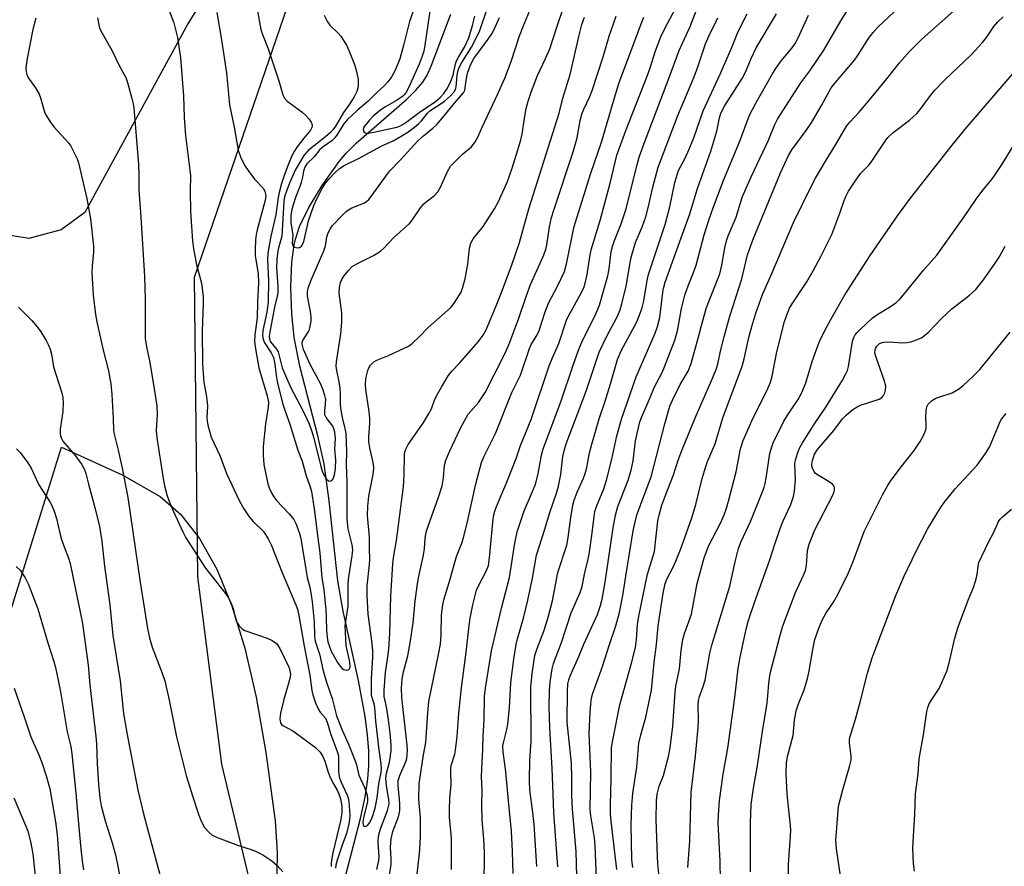
# Model space of a CAD drawing. Units: inches. Extents: x 1213772 to 1219772, y 577455 to 581455.
# Drawn here: x 1214294 to 1214560, y 579882 to 580111 of the extents above; entities that cross this region are included whole.
import ezdxf

# ---------------------------------------------------------------- set-up
doc = ezdxf.new("R2010")
doc.units = ezdxf.units.IN
doc.header["$MEASUREMENT"] = 0
for name, color, linetype in [('HYDRO-Single Line Stream', 4, 'Continuous'), ('NTRL-Farm Land', 3, 'Continuous'), ('NTRL-Trees', 3, 'Continuous'), ('Undefined', 1, 'Continuous')]:
    doc.layers.add(name, color=color, linetype=linetype)

msp = doc.modelspace()

# ---------------------------------------------------------------- linework, layer by layer
at = {"layer": 'HYDRO-Single Line Stream'}
msp.add_lwpolyline([(1214382.23, 579879.27), (1214386.38, 579895.21), (1214387.58, 579901), (1214388.34, 579905.97), (1214388.59, 579909.45), (1214388.55, 579913.44), (1214388.21, 579917.87), (1214387.58, 579922.76), (1214385.78, 579932.55), (1214381.65, 579951.27), (1214380.24, 579959.47), (1214377.91, 579981.17), (1214376.51, 579991.12), (1214374.83, 579998.74), (1214369.95, 580017.57), (1214368.39, 580025.28), (1214367.74, 580031.69), (1214367.53, 580038.92), (1214367.8, 580045.67), (1214368.5, 580051.01), (1214369.86, 580055.38), (1214372.33, 580060.47), (1214375.97, 580066.44), (1214380.56, 580072.91), (1214382.55, 580075.25), (1214385.17, 580077.9), (1214398.84, 580089.83), (1214401.42, 580092.35), (1214403.17, 580094.42), (1214404.34, 580096.32), (1214405.56, 580098.94), (1214410.8, 580112.77)], dxfattribs=at)
at = {"layer": 'NTRL-Farm Land'}
for points in [[(1214363.15, 580148.53), (1214339.63, 580110.17), (1214311.84, 580059.17), (1214305.42, 580054.45), (1214296.64, 580052.08), (1214269.65, 580056.55), (1214200.88, 580074.04), (1214132.75, 580095.6), (1214116.9, 580099.66), (1214105.97, 580100.08), (1214098.05, 580097.71), (1214086.28, 580092.99), (1214063.61, 580058.91), (1214023.42, 579992.05), (1214003.52, 579968.47), (1213999.03, 579967.39), (1213994.53, 579969.1), (1213990.03, 579972.09), (1213989.38, 579975.73), (1213989.34, 580014.07), (1213989.96, 580039.99), (1213991.66, 580051.12), (1213998.05, 580087.11), (1214019.62, 580137.25)], [(1214290.88, 579948.59), (1214305.55, 579995.69), (1214321.89, 579988.19), (1214332.14, 579982.28), (1214337.66, 579977.53), (1214342.82, 579970.96), (1214347.5, 579962.61), (1214351.57, 579952.71), (1214355.11, 579941.24), (1214358.16, 579928.03), (1214360.77, 579913.01), (1214363.25, 579894.55), (1214363.79, 579886.04), (1214363.59, 579875.05)]]:
    msp.add_lwpolyline(points, dxfattribs=at)
at = {"layer": 'NTRL-Trees'}
msp.add_lwpolyline([(1214359.11, 579866.89), (1214348.81, 579909.93), (1214342.38, 579960.59), (1214341.47, 580041.67), (1214378.66, 580150.08)], dxfattribs=at)
at = {"layer": 'Undefined'}
for points, elevation in [([(1214358.43, 580114.15), (1214359.41, 580108.67), (1214359.85, 580107.31), (1214361.38, 580103.44), (1214364.24, 580094.77), (1214365.36, 580090.96), (1214365.82, 580090.07), (1214366.52, 580089.28), (1214370.49, 580086.32), (1214371.59, 580085.37), (1214372.34, 580084.5), (1214372.97, 580083.58), (1214373.19, 580083.11), (1214373.26, 580082.6), (1214373.16, 580082.08), (1214372.81, 580081.38), (1214371.06, 580079.24), (1214369.24, 580076.85), (1214368.42, 580075.64), (1214367.79, 580074.46), (1214366.79, 580072.06), (1214365.63, 580068.86), (1214365.02, 580066.98), (1214364.37, 580064.58), (1214364.1, 580063.18), (1214363.48, 580058.52), (1214362.1, 580052.73), (1214361.27, 580048.17), (1214361.21, 580046.45), (1214361.49, 580040.66), (1214361.38, 580034.91), (1214360.99, 580032.14), (1214359.92, 580027.18), (1214359.85, 580025.75), (1214359.98, 580024.88), (1214360.27, 580024.07), (1214362.21, 580021.18), (1214362.8, 580019.9), (1214363.22, 580018.08), (1214363.55, 580015.03), (1214363.82, 580013.4), (1214364.59, 580010.1), (1214365.34, 580007.32), (1214365.93, 580005.38), (1214367.27, 580001.84), (1214369.43, 579994.83), (1214370.53, 579991.88), (1214371.62, 579987.89), (1214372.72, 579984.93), (1214373.08, 579983.61), (1214373.84, 579978.95), (1214374.78, 579971.16), (1214375.38, 579967.08), (1214375.86, 579960.3), (1214376.38, 579957.1), (1214376.95, 579951.57), (1214377.08, 579949.59), (1214377.11, 579946.13), (1214377.31, 579944.12), (1214377.52, 579943.01), (1214377.93, 579941.69), (1214378.43, 579940.44), (1214380.14, 579937.36), (1214380.83, 579936.41), (1214381.41, 579935.78), (1214381.83, 579935.48), (1214382.52, 579935.33), (1214382.96, 579935.4), (1214383.27, 579935.6), (1214383.51, 579936.11), (1214383.55, 579936.61), (1214383.4, 579937.98), (1214382.69, 579940.71), (1214382.47, 579941.98), (1214382.19, 579947.35), (1214382.96, 579952.63), (1214383.04, 579958.87), (1214383.15, 579960.58), (1214384.12, 579966.26), (1214384.24, 579967.9), (1214384.09, 579969.25), (1214383, 579973.56), (1214382.75, 579976.13), (1214382.72, 579986.05), (1214382.59, 579990.97), (1214382.67, 579994.44), (1214382.45, 579999.3), (1214382.23, 580000.74), (1214381.48, 580003.63), (1214381, 580006.21), (1214380.89, 580007.34), (1214380.94, 580010.2), (1214380.85, 580011.62), (1214380.6, 580013.36), (1214379.91, 580016.43), (1214379.76, 580017.56), (1214379.83, 580018.72), (1214381, 580026.35), (1214381.29, 580029.49), (1214381.33, 580030.85), (1214381.27, 580031.97), (1214380.56, 580037.32), (1214380.62, 580038.8), (1214380.9, 580040.22), (1214381.34, 580041.21), (1214381.8, 580041.92), (1214383.1, 580043.48), (1214384.11, 580044.5), (1214385.32, 580045.28), (1214389.84, 580047.48), (1214391.77, 580048.68), (1214392.61, 580049.44), (1214395.31, 580052.39), (1214399.54, 580056.17), (1214400.27, 580057.05), (1214402.58, 580060.36), (1214403.47, 580061.49), (1214404.08, 580062.05), (1214406.34, 580063.69), (1214407.25, 580064.69), (1214407.96, 580065.94), (1214409.84, 580070.25), (1214410.68, 580071.63), (1214411.64, 580072.69), (1214413.89, 580074.89), (1214416.3, 580076.85), (1214417.34, 580078.2), (1214418.03, 580079.47), (1214419.2, 580082.18), (1214423.49, 580091.27), (1214425.39, 580095.51), (1214427.03, 580099.98), (1214429.32, 580106.88), (1214430.3, 580109.44), (1214433.88, 580118.15)], 488), ([(1214405.78, 580118.53), (1214403.77, 580104.39), (1214403.46, 580102.79), (1214403.03, 580101.43), (1214402.18, 580099.28), (1214399.27, 580092.81), (1214398.6, 580091.53), (1214398.12, 580090.93), (1214397.7, 580090.55), (1214396.05, 580089.39), (1214392.95, 580087.63), (1214391.78, 580086.85), (1214389.86, 580085.24), (1214388.65, 580084.05), (1214387.41, 580082.47), (1214387.16, 580082.02), (1214387.05, 580081.57), (1214387.24, 580080.98), (1214387.56, 580080.7), (1214387.99, 580080.59), (1214388.5, 580080.59), (1214389.91, 580080.83), (1214396.16, 580082.25), (1214396.94, 580082.52), (1214397.6, 580082.86), (1214398.92, 580083.76), (1214402.57, 580086.49), (1214406.55, 580089.09), (1214407.83, 580090.28), (1214408.83, 580091.36), (1214409.65, 580092.48), (1214410.35, 580093.64), (1214410.8, 580094.63), (1214411.36, 580096.27), (1214412.05, 580099.33), (1214412.31, 580100.16), (1214412.81, 580101.17), (1214414.47, 580103.81), (1214415.62, 580106.35), (1214416.61, 580109.72), (1214417.21, 580112.27)], 482), ([(1214400.51, 580113.29), (1214399.62, 580110.79), (1214398.07, 580104.64), (1214396.95, 580100.69), (1214395.83, 580097.83), (1214394.81, 580095.91), (1214393.75, 580094.5), (1214392.76, 580093.39), (1214390.56, 580091.4), (1214388.4, 580089.23), (1214385.47, 580086.73), (1214382.71, 580084.2), (1214381.79, 580083.08), (1214380.04, 580080.19), (1214379.37, 580079.31), (1214378.56, 580078.54), (1214376.22, 580076.88), (1214375.38, 580076.17), (1214373.78, 580074.16), (1214371.83, 580072.26), (1214371.25, 580071.37), (1214370.91, 580070.35), (1214370.66, 580068.68), (1214370.32, 580067.25), (1214369.96, 580066.14), (1214368.8, 580063.23), (1214368.12, 580061.16), (1214367.7, 580059.58), (1214367.5, 580058.22), (1214367.54, 580056.43), (1214368.01, 580052.99), (1214367.88, 580050.84), (1214367.95, 580050.36), (1214368.17, 580050), (1214368.53, 580049.77), (1214368.96, 580049.63), (1214369.42, 580049.59), (1214369.83, 580049.69), (1214370.35, 580050.06), (1214370.65, 580050.46), (1214371.01, 580051.26), (1214371.33, 580052.41), (1214372.3, 580056.91), (1214373.74, 580061.06), (1214374.49, 580062.81), (1214375.97, 580065.62), (1214376.86, 580067.03), (1214377.75, 580068.15), (1214379.38, 580069.84), (1214380.67, 580071.04), (1214381.93, 580071.88), (1214385.79, 580073.73), (1214392.09, 580077.14), (1214395.17, 580078.5), (1214398.83, 580080.71), (1214400.9, 580082.18), (1214401.99, 580083.11), (1214402.79, 580083.95), (1214404.46, 580086.01), (1214405.12, 580086.65), (1214408.95, 580089.15), (1214410.69, 580090.69), (1214411.63, 580091.77), (1214411.99, 580092.43), (1214412.22, 580093.14), (1214412.49, 580096.26), (1214412.76, 580097.59), (1214413.01, 580098.37), (1214413.7, 580099.68), (1214416.33, 580103.83), (1214417.91, 580106.81), (1214418.56, 580108.39), (1214420.62, 580114.26)], 484), ([(1214347.46, 580113.19), (1214348.71, 580106.36), (1214350.07, 580096.88), (1214350.92, 580088.22), (1214352.16, 580082.21), (1214353.23, 580075.99), (1214353.86, 580074.22), (1214354.98, 580071.97), (1214355.95, 580070.51), (1214357.7, 580068.17), (1214360.07, 580065.59), (1214360.46, 580064.85), (1214360.71, 580063.75), (1214360.68, 580062.95), (1214360.52, 580062.11), (1214358.43, 580054.48), (1214358.15, 580053.22), (1214357.95, 580051.76), (1214357.86, 580049.12), (1214357.89, 580047.37), (1214358.65, 580042.65), (1214358.75, 580040.12), (1214358.53, 580034.86), (1214358.44, 580030.59), (1214357.81, 580026.06), (1214357.68, 580024.29), (1214357.83, 580022.78), (1214358.87, 580017.1), (1214361.13, 580009.5), (1214361.46, 580007.86), (1214361.41, 580006.48), (1214360.68, 580001.97), (1214360.02, 579995.86), (1214360.03, 579993.56), (1214360.23, 579990.95), (1214361.29, 579985.72), (1214361.66, 579984.66), (1214362.36, 579983.14), (1214362.92, 579982.2), (1214363.58, 579981.35), (1214367.02, 579977.65), (1214368.31, 579976.1), (1214368.98, 579974.8), (1214369.89, 579972.27), (1214370.19, 579970.92), (1214371.96, 579960.41), (1214372.7, 579957.44), (1214373.31, 579953.82), (1214373.81, 579948.42), (1214373.86, 579944.61), (1214374.1, 579943.18), (1214375.31, 579939.37), (1214376.05, 579935.87), (1214376.49, 579934.25), (1214377.16, 579932.1), (1214378.71, 579927.62), (1214379.86, 579922.99), (1214381.39, 579919.08), (1214383.08, 579915.31), (1214384.98, 579910.55), (1214385.24, 579909.74), (1214385.91, 579906.91), (1214387.5, 579903.36), (1214388.14, 579901.52), (1214388.27, 579900.47), (1214388.23, 579899.67), (1214387.18, 579895.48), (1214386.95, 579894.17), (1214387.07, 579893.37), (1214387.25, 579893.12), (1214387.55, 579893.03), (1214387.9, 579893.09), (1214388.26, 579893.31), (1214388.9, 579894.13), (1214389.47, 579895.49), (1214390.28, 579898.03), (1214390.86, 579900.77), (1214391.33, 579904.57), (1214391.92, 579907.62), (1214392.03, 579908.73), (1214391.94, 579909.91), (1214391.39, 579913.75), (1214390.44, 579921.48), (1214390.2, 579925.2), (1214390, 579926.18), (1214389.47, 579927.83), (1214389.33, 579928.69), (1214389.34, 579933.14), (1214389.66, 579938.78), (1214389.65, 579940.64), (1214389.38, 579943.25), (1214388.41, 579950.47), (1214388.1, 579955.57), (1214388.14, 579958.16), (1214388.8, 579963.93), (1214388.88, 579965.32), (1214388.76, 579968.25), (1214388.78, 579971.32), (1214388.27, 579977.19), (1214388.32, 579979.72), (1214388.62, 579982.41), (1214389.77, 579988.21), (1214389.96, 579989.92), (1214389.85, 579991.08), (1214388.83, 579995.44), (1214388.62, 579997.06), (1214388.62, 579998.41), (1214388.89, 580002.09), (1214388.89, 580003.5), (1214388.71, 580005.2), (1214387.8, 580011.24), (1214387.69, 580012.53), (1214387.78, 580014.21), (1214388.28, 580016.36), (1214388.6, 580017.11), (1214389.03, 580017.8), (1214389.56, 580018.4), (1214389.98, 580018.74), (1214390.73, 580019.14), (1214393.95, 580020.46), (1214398.18, 580022.4), (1214399.45, 580023.09), (1214400.37, 580023.78), (1214402.33, 580025.54), (1214404.62, 580028.03), (1214410.72, 580033.47), (1214411.66, 580034.59), (1214413.12, 580036.84), (1214413.52, 580037.62), (1214413.91, 580038.68), (1214414.61, 580041.17), (1214415.37, 580045.16), (1214415.81, 580049.48), (1214416.16, 580050.81), (1214416.77, 580052.03), (1214419.47, 580055.31), (1214422.6, 580060.14), (1214423.54, 580061.93), (1214426.08, 580067.48), (1214427.31, 580071.1), (1214429.62, 580078.45), (1214430.04, 580080.35), (1214430.65, 580084.64), (1214431.14, 580087.24), (1214431.67, 580089.2), (1214432.55, 580091.97), (1214434.2, 580096.19), (1214436.35, 580100.75), (1214437.51, 580103.41), (1214439.65, 580110.03), (1214440.97, 580113.78)], 490), ([(1214376.48, 580112.49), (1214377.44, 580110.71), (1214378.08, 580109.77), (1214380.3, 580107.65), (1214381, 580106.82), (1214382.53, 580104.35), (1214383.31, 580102.77), (1214384.74, 580099.19), (1214385.3, 580097.28), (1214385.72, 580095.09), (1214385.68, 580093.17), (1214385.35, 580091.86), (1214384.61, 580090.4), (1214383.38, 580088.42), (1214381.75, 580086.21), (1214379.73, 580082.75), (1214378.97, 580081.61), (1214378.19, 580080.78), (1214376.87, 580079.63), (1214372.18, 580075.87), (1214371.54, 580075.21), (1214371.03, 580074.52), (1214368.67, 580070.61), (1214367.11, 580067.04), (1214366.41, 580065.19), (1214365.8, 580063.33), (1214365.57, 580062.06), (1214365.08, 580052.76), (1214364.11, 580049.23), (1214363.9, 580048.08), (1214363.71, 580046.44), (1214363.67, 580044.14), (1214364, 580039.16), (1214364, 580037.52), (1214363.82, 580036.47), (1214363.07, 580033.49), (1214361.89, 580027.29), (1214361.68, 580025.66), (1214361.72, 580024.86), (1214362, 580024.12), (1214363.64, 580022.2), (1214364.04, 580021.47), (1214365.19, 580017.14), (1214367.46, 580011.68), (1214370.78, 580005.58), (1214372.44, 580002), (1214373.02, 580000.42), (1214373.61, 579998.46), (1214375.59, 579990.39), (1214376.08, 579988.91), (1214376.58, 579987.88), (1214377.16, 579986.96), (1214377.67, 579986.51), (1214378.1, 579986.45), (1214378.7, 579986.71), (1214378.96, 579987.09), (1214379.3, 579988.12), (1214379.58, 579989.84), (1214379.7, 579992.17), (1214379.37, 579995.22), (1214379.57, 579997.97), (1214379.39, 579999.73), (1214379.17, 580000.58), (1214378.83, 580001.32), (1214377.09, 580003.68), (1214376.72, 580004.43), (1214376.66, 580005.48), (1214376.88, 580007.41), (1214376.92, 580008.51), (1214376.72, 580009.63), (1214376.26, 580011.04), (1214375.57, 580012.67), (1214372.73, 580017.98), (1214370.97, 580022.03), (1214370.71, 580022.75), (1214370.57, 580023.47), (1214370.61, 580024.02), (1214370.78, 580024.54), (1214372.02, 580026.46), (1214372.42, 580027.22), (1214372.76, 580028.31), (1214373.02, 580029.71), (1214373.02, 580030.87), (1214372.84, 580032.33), (1214372.03, 580036.53), (1214372.03, 580037.61), (1214372.22, 580038.65), (1214372.52, 580039.68), (1214373.17, 580041.31), (1214376.42, 580048.78), (1214376.84, 580050.13), (1214377.28, 580052.57), (1214377.62, 580053.59), (1214378.12, 580054.62), (1214378.78, 580055.57), (1214381.18, 580058.17), (1214382.44, 580059.41), (1214383.07, 580059.87), (1214383.97, 580060.36), (1214387.27, 580061.66), (1214387.98, 580062.1), (1214388.6, 580062.65), (1214389.51, 580063.78), (1214393.43, 580069.28), (1214394.3, 580070.38), (1214397.17, 580073.33), (1214401.85, 580078.47), (1214403.38, 580079.87), (1214405.89, 580081.94), (1214407.04, 580083.05), (1214408.49, 580084.7), (1214412.2, 580089.23), (1214414.2, 580091.5), (1214414.54, 580092.22), (1214414.87, 580094.88), (1214415.24, 580096.84), (1214415.94, 580098.76), (1214416.43, 580099.83), (1214417, 580100.82), (1214420.84, 580106.01), (1214421.98, 580107.77), (1214422.75, 580109.27), (1214423.88, 580111.85)], 486), ([(1214536.07, 579880.99), (1214535.84, 579883.06), (1214535.62, 579887.23), (1214536.16, 579896.4), (1214536.37, 579901.87), (1214537.06, 579907.41), (1214537.34, 579911.36), (1214538.53, 579917.84), (1214539.45, 579924.13), (1214539.71, 579925.24), (1214540.08, 579926.17), (1214540.6, 579927.09), (1214542.77, 579930.38), (1214544.8, 579935.02), (1214545.47, 579937.29), (1214547.03, 579944.01), (1214547.81, 579946.79), (1214550.63, 579954.3), (1214552.05, 579957.72), (1214552.61, 579959.41), (1214553.05, 579961.14), (1214553.28, 579963.45), (1214553.51, 579964.45), (1214555.97, 579969.76), (1214557.64, 579972.84), (1214558.79, 579975.52), (1214559.28, 579976.16), (1214559.89, 579976.78), (1214562.33, 579978.89)], 528)]:
    msp.add_lwpolyline(points, dxfattribs=dict(at, elevation=elevation))
for points in [[(1214459.99, 579881.94, 514), (1214459.72, 579884.01, 514), (1214459.48, 579893.58, 514), (1214459.66, 579898.83, 514), (1214459.97, 579902.09, 514), (1214461.07, 579909.07, 514), (1214461.6, 579915.59, 514), (1214462.09, 579917.84, 514), (1214463.48, 579922.64, 514), (1214464.97, 579929.9, 514), (1214465.68, 579937.39, 514), (1214466.35, 579942.28, 514), (1214466.77, 579947.27, 514), (1214468.13, 579956.17, 514), (1214468.69, 579958.75, 514), (1214469.18, 579959.94, 514), (1214470.87, 579963.18, 514), (1214471.58, 579964.82, 514), (1214473, 579968.43, 514), (1214476.01, 579976.83, 514), (1214476.97, 579980.12, 514), (1214478.68, 579987.14, 514), (1214479.69, 579990.42, 514), (1214480.18, 579991.77, 514), (1214482.19, 579996.55, 514), (1214484.32, 580003.59, 514), (1214489.51, 580017.55, 514), (1214490.05, 580019.52, 514), (1214491.35, 580025.34, 514), (1214492.14, 580028.32, 514), (1214493.23, 580031.94, 514), (1214495.02, 580036.94, 514), (1214497.55, 580042.64, 514), (1214503.36, 580056.39, 514), (1214508.25, 580066.37, 514), (1214509.35, 580068.45, 514), (1214512.18, 580073.29, 514), (1214514.82, 580077.53, 514), (1214517.73, 580082.44, 514), (1214518.62, 580083.59, 514), (1214521.01, 580086.14, 514), (1214523.69, 580089.26, 514), (1214528.64, 580095.29, 514), (1214532.06, 580099.64, 514), (1214534.77, 580102.67, 514), (1214538.11, 580105.98, 514), (1214550.62, 580117.17, 514)], [(1214450.29, 579874.25, 510), (1214449.8, 579887.88, 510), (1214449.56, 579890, 510), (1214448.57, 579895.89, 510), (1214448.39, 579897.59, 510), (1214448.58, 579907.7, 510), (1214448.18, 579918.16, 510), (1214448.43, 579923.89, 510), (1214448.7, 579927.21, 510), (1214449.06, 579928.83, 510), (1214451.79, 579936.29, 510), (1214453.62, 579942.26, 510), (1214455.37, 579947.32, 510), (1214456.37, 579950.94, 510), (1214457.25, 579955.52, 510), (1214458.02, 579960.78, 510), (1214460.02, 579973.04, 510), (1214461, 579977.33, 510), (1214464.92, 579987.62, 510), (1214468.6, 580001.95, 510), (1214469.96, 580006.71, 510), (1214470.68, 580008.34, 510), (1214472.79, 580012.61, 510), (1214474.87, 580016.24, 510), (1214475.71, 580018.25, 510), (1214477.62, 580025.11, 510), (1214478.76, 580029.52, 510), (1214479.91, 580033.42, 510), (1214481.36, 580037.32, 510), (1214483.5, 580042.57, 510), (1214484.02, 580044.88, 510), (1214484.8, 580049.58, 510), (1214485.28, 580051.49, 510), (1214485.77, 580052.83, 510), (1214487.92, 580057.84, 510), (1214489.05, 580061.77, 510), (1214489.61, 580063.45, 510), (1214491.97, 580068.79, 510), (1214496.59, 580078.68, 510), (1214498.35, 580082.95, 510), (1214499.09, 580084.41, 510), (1214505.41, 580094.18, 510), (1214507.77, 580097.49, 510), (1214511.57, 580103.06, 510), (1214516.19, 580110.97, 510), (1214519.29, 580115.88, 510)], [(1214298.57, 580111.68, 496), (1214297.75, 580108.63, 496), (1214296.1, 580100.36, 496), (1214295.88, 580098.05, 496), (1214295.94, 580097.22, 496), (1214296.13, 580096.47, 496), (1214296.61, 580095.49, 496), (1214298.5, 580092.87, 496), (1214299.44, 580091.15, 496), (1214299.83, 580090.15, 496), (1214300.79, 580086.67, 496), (1214301.11, 580085.86, 496), (1214301.53, 580085.09, 496), (1214302.67, 580083.38, 496), (1214303.55, 580082.22, 496), (1214307.42, 580078.01, 496), (1214308.05, 580077.04, 496), (1214309.1, 580074.95, 496), (1214309.72, 580073.63, 496), (1214310.1, 580072.53, 496), (1214312.37, 580062.88, 496), (1214313.33, 580057.44, 496), (1214314.12, 580050.06, 496), (1214314.14, 580048.36, 496), (1214313.76, 580044.59, 496), (1214313.72, 580042.9, 496), (1214314.06, 580036.78, 496), (1214314.66, 580031.55, 496), (1214315.05, 580029.51, 496), (1214316.76, 580021.9, 496), (1214318.18, 580016.26, 496), (1214318.81, 580012.81, 496), (1214319.15, 580009.9, 496), (1214319.51, 580003.43, 496), (1214319.59, 580000.26, 496), (1214319.71, 579999.18, 496), (1214320.82, 579994.8, 496), (1214321.94, 579989.93, 496), (1214323.47, 579982.01, 496), (1214326.78, 579959.14, 496), (1214328.77, 579946.58, 496), (1214329.3, 579944.06, 496), (1214330.02, 579941.54, 496), (1214332.75, 579934.5, 496), (1214333.41, 579932.47, 496), (1214334.59, 579927.23, 496), (1214336.57, 579917.3, 496), (1214339.22, 579906.81, 496), (1214340.89, 579901.35, 496), (1214342.61, 579896.09, 496), (1214343.22, 579894.47, 496), (1214344.14, 579892.78, 496), (1214345.39, 579891.37, 496), (1214346.26, 579890.72, 496), (1214347.87, 579890, 496), (1214353.38, 579887.88, 496), (1214357.06, 579886.74, 496), (1214358.15, 579886.31, 496), (1214359.94, 579885.37, 496), (1214362.39, 579883.74, 496), (1214363.84, 579882.49, 496), (1214365.36, 579880.81, 496)], [(1214315.26, 580111.75, 494), (1214315.56, 580109.86, 494), (1214315.78, 580109.07, 494), (1214316.14, 580108.27, 494), (1214319.12, 580103.08, 494), (1214321.32, 580098.54, 494), (1214322.88, 580095.66, 494), (1214323.35, 580094.28, 494), (1214324.49, 580089.99, 494), (1214324.84, 580088.56, 494), (1214325.02, 580087.42, 494), (1214326.33, 580072.08, 494), (1214326.43, 580069.46, 494), (1214326.38, 580065.23, 494), (1214326.98, 580057.9, 494), (1214327.92, 580041.85, 494), (1214328.14, 580035.68, 494), (1214328.1, 580026.78, 494), (1214328.16, 580025.05, 494), (1214328.47, 580022.81, 494), (1214329.3, 580018.97, 494), (1214330.4, 580012.62, 494), (1214331.27, 580006.81, 494), (1214331.41, 580004.53, 494), (1214331.12, 580000.2, 494), (1214331.3, 579998.13, 494), (1214332.96, 579987.17, 494), (1214333.38, 579985.23, 494), (1214334.1, 579982.51, 494), (1214334.7, 579980.73, 494), (1214335.69, 579978.38, 494), (1214338.29, 579972.72, 494), (1214339.12, 579971.14, 494), (1214344.42, 579962.94, 494), (1214349.84, 579956.08, 494), (1214350.65, 579954.9, 494), (1214351.28, 579953.6, 494), (1214351.92, 579952, 494), (1214352.66, 579948.82, 494), (1214353.05, 579948.04, 494), (1214353.53, 579947.3, 494), (1214354.32, 579946.47, 494), (1214355.04, 579946.06, 494), (1214361.09, 579943.98, 494), (1214362.42, 579943.39, 494), (1214363.6, 579942.53, 494), (1214364.12, 579941.9, 494), (1214364.53, 579941.22, 494), (1214367.02, 579935.91, 494), (1214367.27, 579935.18, 494), (1214367.39, 579934.28, 494), (1214367.35, 579933.54, 494), (1214367.18, 579932.7, 494), (1214365.62, 579927.4, 494), (1214364.72, 579923.66, 494), (1214364.54, 579922.26, 494), (1214364.61, 579921.53, 494), (1214364.74, 579921.07, 494), (1214364.99, 579920.66, 494), (1214365.37, 579920.31, 494), (1214368.03, 579918.89, 494), (1214369.71, 579917.71, 494), (1214374.18, 579914.37, 494), (1214374.84, 579913.81, 494), (1214375.41, 579913.18, 494), (1214376.12, 579912, 494), (1214376.7, 579910.73, 494), (1214377.59, 579907.74, 494), (1214378.24, 579906.14, 494), (1214379, 579904.58, 494), (1214380.05, 579902.82, 494), (1214380.49, 579901.91, 494), (1214380.9, 579900.55, 494), (1214381.28, 579898.52, 494), (1214381.33, 579896.93, 494), (1214381.02, 579894.91, 494), (1214378.89, 579885.91, 494), (1214378.45, 579883.29, 494), (1214378.44, 579882.21, 494)], [(1214334.52, 580113.93, 492), (1214335.88, 580110.45, 492), (1214336.85, 580106.45, 492), (1214337.67, 580100.96, 492), (1214338.52, 580090.69, 492), (1214338.71, 580084.81, 492), (1214339.01, 580079.97, 492), (1214340.39, 580069.17, 492), (1214340.33, 580064.97, 492), (1214340.42, 580059.37, 492), (1214340.96, 580051.4, 492), (1214341.23, 580049.36, 492), (1214341.99, 580045, 492), (1214343.35, 580040.04, 492), (1214343.78, 580036.3, 492), (1214343.81, 580034.56, 492), (1214343.53, 580027.04, 492), (1214343.6, 580018.15, 492), (1214343.99, 580013.15, 492), (1214344.66, 580009.78, 492), (1214344.93, 580007.83, 492), (1214344.97, 580006.72, 492), (1214344.84, 580003.65, 492), (1214344.89, 580002.76, 492), (1214345.07, 580001.63, 492), (1214345.48, 579999.97, 492), (1214346.01, 579998.39, 492), (1214348.36, 579993.2, 492), (1214350.08, 579988.54, 492), (1214353.67, 579981.02, 492), (1214354.78, 579978.96, 492), (1214356.22, 579976.8, 492), (1214357.29, 579975.57, 492), (1214360.01, 579972.88, 492), (1214360.68, 579972.06, 492), (1214361.41, 579970.87, 492), (1214362.25, 579969.07, 492), (1214365.05, 579961.9, 492), (1214368.88, 579953.04, 492), (1214369.28, 579951.78, 492), (1214369.65, 579950.09, 492), (1214371.1, 579941.79, 492), (1214372.64, 579933.94, 492), (1214373.18, 579929.84, 492), (1214373.41, 579928.69, 492), (1214374.18, 579926.52, 492), (1214374.98, 579924.68, 492), (1214375.43, 579923.98, 492), (1214376.85, 579922.34, 492), (1214377.37, 579921.27, 492), (1214378.25, 579918.19, 492), (1214380.03, 579913.28, 492), (1214380.35, 579912.14, 492), (1214380.43, 579911.2, 492), (1214380.37, 579908.08, 492), (1214380.56, 579906.45, 492), (1214380.98, 579905.21, 492), (1214382.72, 579901.49, 492), (1214382.99, 579900.74, 492), (1214383.19, 579899.8, 492), (1214383.42, 579896.01, 492), (1214383.37, 579894.88, 492), (1214383.22, 579893.76, 492), (1214382.52, 579891.17, 492), (1214381.37, 579888, 492), (1214380.03, 579883.89, 492), (1214379.66, 579882.54, 492), (1214379.56, 579881.76, 492)], [(1214390.74, 579881.39, 492), (1214391.28, 579883.81, 492), (1214391.42, 579884.84, 492), (1214391.12, 579888.77, 492), (1214391.2, 579890.45, 492), (1214391.72, 579892.38, 492), (1214393.62, 579897.32, 492), (1214393.94, 579898.44, 492), (1214394.05, 579899.19, 492), (1214394, 579900.26, 492), (1214393.34, 579904.14, 492), (1214393.16, 579906.13, 492), (1214393.32, 579907.43, 492), (1214394.06, 579910.11, 492), (1214394.33, 579911.42, 492), (1214394.61, 579913.68, 492), (1214394.62, 579915.11, 492), (1214394.37, 579918.29, 492), (1214393.91, 579921.92, 492), (1214393.34, 579925.42, 492), (1214392.76, 579928.16, 492), (1214392.69, 579929.91, 492), (1214393.12, 579934.66, 492), (1214393.77, 579938.96, 492), (1214393.96, 579940.97, 492), (1214394.23, 579945.28, 492), (1214394.57, 579955.34, 492), (1214395.09, 579964.12, 492), (1214395.29, 579965.75, 492), (1214396.09, 579970.36, 492), (1214397.21, 579979.44, 492), (1214397.97, 579984.94, 492), (1214398.15, 579988.14, 492), (1214398.24, 579993.61, 492), (1214398.34, 579994.39, 492), (1214398.56, 579995.14, 492), (1214399.25, 579996.39, 492), (1214403.24, 580002.13, 492), (1214404.74, 580004.54, 492), (1214405.51, 580006.06, 492), (1214406.32, 580008.39, 492), (1214406.85, 580009.56, 492), (1214408.2, 580011.91, 492), (1214410.05, 580014.92, 492), (1214411.04, 580016.18, 492), (1214413.2, 580018.5, 492), (1214418.11, 580024.1, 492), (1214419.53, 580025.95, 492), (1214420.3, 580027.35, 492), (1214423.01, 580033.87, 492), (1214424.28, 580037.06, 492), (1214427.14, 580044.7, 492), (1214429.28, 580051.05, 492), (1214431.84, 580060.16, 492), (1214440.05, 580086.01, 492), (1214441.07, 580090.03, 492), (1214442.97, 580096.42, 492), (1214445.42, 580107.13, 492), (1214446.21, 580109.97, 492), (1214446.86, 580111.94, 492)], [(1214393.82, 579877.77, 494), (1214394.59, 579882.78, 494), (1214394.62, 579884.25, 494), (1214394.43, 579887.35, 494), (1214394.67, 579889.66, 494), (1214395.08, 579891.64, 494), (1214396.59, 579895.66, 494), (1214396.82, 579896.49, 494), (1214396.96, 579897.36, 494), (1214396.94, 579899.26, 494), (1214396.51, 579904.1, 494), (1214396.55, 579905.49, 494), (1214396.97, 579906.84, 494), (1214398.69, 579910.77, 494), (1214398.85, 579911.39, 494), (1214398.99, 579912.45, 494), (1214399.05, 579913.72, 494), (1214398.99, 579915.03, 494), (1214397.53, 579927.95, 494), (1214397.45, 579930.48, 494), (1214397.64, 579932.98, 494), (1214398, 579934.89, 494), (1214399.15, 579939.17, 494), (1214399.86, 579943.27, 494), (1214400.56, 579948.15, 494), (1214401.08, 579954.03, 494), (1214401.63, 579958.02, 494), (1214402.02, 579960.3, 494), (1214403.41, 579966.46, 494), (1214403.64, 579968.22, 494), (1214403.86, 579970.9, 494), (1214404.13, 579972.62, 494), (1214404.62, 579974.32, 494), (1214407.44, 579982.09, 494), (1214408.39, 579985.22, 494), (1214408.81, 579987.39, 494), (1214409.08, 579990.74, 494), (1214409.4, 579992.12, 494), (1214410.49, 579994.68, 494), (1214413.34, 580000.75, 494), (1214414.41, 580002.81, 494), (1214415.45, 580004.54, 494), (1214418.23, 580007.72, 494), (1214420.03, 580010.4, 494), (1214425.17, 580020.52, 494), (1214426.4, 580023.33, 494), (1214429.12, 580030.5, 494), (1214431.1, 580036.41, 494), (1214432.3, 580039.62, 494), (1214435.68, 580047.23, 494), (1214436.41, 580049.09, 494), (1214436.72, 580050.4, 494), (1214437.44, 580055.27, 494), (1214437.94, 580057.76, 494), (1214438.56, 580059.79, 494), (1214443.87, 580075.51, 494), (1214444.88, 580079.33, 494), (1214445.73, 580084.06, 494), (1214446.2, 580085.72, 494), (1214446.71, 580087.05, 494), (1214448.3, 580090.53, 494), (1214448.93, 580092.14, 494), (1214451.97, 580101.2, 494), (1214453.59, 580106.87, 494), (1214455.48, 580112.26, 494)], [(1214401.69, 579880.24, 496), (1214402.23, 579884.93, 496), (1214402.4, 579886.84, 496), (1214402.56, 579890.31, 496), (1214402.54, 579895.27, 496), (1214402.07, 579900.39, 496), (1214402.17, 579904.53, 496), (1214403.39, 579912.42, 496), (1214404.02, 579915.72, 496), (1214404.51, 579923.8, 496), (1214404.82, 579926.89, 496), (1214407.52, 579940.02, 496), (1214407.93, 579942.31, 496), (1214408.18, 579944.96, 496), (1214408.27, 579950.31, 496), (1214408.56, 579952.95, 496), (1214408.86, 579954.39, 496), (1214410.33, 579959, 496), (1214412.33, 579966.11, 496), (1214413.72, 579969.69, 496), (1214414.15, 579971.09, 496), (1214415.36, 579975.9, 496), (1214417.49, 579985.77, 496), (1214419.07, 579991.54, 496), (1214419.7, 579993.06, 496), (1214422.86, 579999.35, 496), (1214427.28, 580010.43, 496), (1214429.6, 580015.09, 496), (1214432, 580022.36, 496), (1214432.5, 580023.44, 496), (1214433.98, 580025.81, 496), (1214434.67, 580027.19, 496), (1214436.26, 580032.24, 496), (1214437.15, 580034.56, 496), (1214439.59, 580039.2, 496), (1214441.49, 580043.21, 496), (1214442.15, 580045.61, 496), (1214444.04, 580054.95, 496), (1214444.37, 580056.28, 496), (1214448.59, 580069.74, 496), (1214451.44, 580078.19, 496), (1214454.97, 580090.17, 496), (1214456.18, 580094.01, 496), (1214462.17, 580110.21, 496), (1214462.97, 580111.94, 496)], [(1214410.97, 579881.44, 498), (1214410.97, 579888.16, 498), (1214410.9, 579889.89, 498), (1214410.43, 579895.58, 498), (1214410.36, 579897.58, 498), (1214410.48, 579900.64, 498), (1214410.81, 579904.36, 498), (1214410.75, 579907.88, 498), (1214410.8, 579908.94, 498), (1214410.98, 579909.79, 498), (1214411.82, 579912.58, 498), (1214412.02, 579913.65, 498), (1214412.43, 579917.38, 498), (1214412.88, 579923.69, 498), (1214413.6, 579930.58, 498), (1214414.92, 579940.23, 498), (1214415.69, 579947.41, 498), (1214415.98, 579949.39, 498), (1214416.69, 579953.04, 498), (1214417.73, 579956.96, 498), (1214418.34, 579958.3, 498), (1214420.35, 579962.09, 498), (1214420.91, 579963.66, 498), (1214421.24, 579965.69, 498), (1214422.08, 579975.29, 498), (1214422.33, 579976.99, 498), (1214422.66, 579978.31, 498), (1214423.14, 579979.62, 498), (1214426.11, 579986.65, 498), (1214428.39, 579992.56, 498), (1214429.56, 579996.12, 498), (1214432.45, 580003.14, 498), (1214437.37, 580017.61, 498), (1214438.15, 580019.62, 498), (1214439.96, 580023.67, 498), (1214442.13, 580030.23, 498), (1214442.81, 580031.65, 498), (1214446.07, 580037.46, 498), (1214446.77, 580039.05, 498), (1214447.56, 580041.79, 498), (1214448.4, 580047.72, 498), (1214448.65, 580049.01, 498), (1214451.1, 580056.98, 498), (1214453.82, 580067.04, 498), (1214455.67, 580074.65, 498), (1214458.08, 580081.32, 498), (1214463.79, 580095.98, 498), (1214464.61, 580098.3, 498), (1214466.05, 580102.85, 498), (1214467.5, 580106.66, 498), (1214468.76, 580109.24, 498), (1214471.44, 580114.1, 498)], [(1214419.75, 579877.01, 500), (1214419.89, 579886.05, 500), (1214419.67, 579889.62, 500), (1214419.22, 579894.87, 500), (1214419.13, 579898.75, 500), (1214419.2, 579902.77, 500), (1214419.09, 579906.6, 500), (1214419.19, 579910.38, 500), (1214419.42, 579913.88, 500), (1214419.47, 579917.53, 500), (1214419.73, 579921.83, 500), (1214419.85, 579928.16, 500), (1214420.13, 579930.41, 500), (1214421.77, 579940.54, 500), (1214424.49, 579952.08, 500), (1214426.64, 579960.38, 500), (1214428.05, 579969.67, 500), (1214428.67, 579972.77, 500), (1214430.54, 579978.44, 500), (1214432.87, 579983.61, 500), (1214433.66, 579985.68, 500), (1214434.38, 579988.42, 500), (1214435.28, 579993.5, 500), (1214435.71, 579995.16, 500), (1214440.48, 580007.93, 500), (1214443.81, 580017.83, 500), (1214445.28, 580021.85, 500), (1214446.17, 580024.01, 500), (1214449.97, 580031.72, 500), (1214450.93, 580034.07, 500), (1214453.18, 580041.97, 500), (1214453.53, 580043.87, 500), (1214454.14, 580048.55, 500), (1214454.44, 580049.95, 500), (1214454.96, 580051.55, 500), (1214456.77, 580056.06, 500), (1214458.13, 580060.15, 500), (1214461.12, 580072.08, 500), (1214461.75, 580074.33, 500), (1214462.9, 580077.63, 500), (1214469.7, 580095.37, 500), (1214472.52, 580102.91, 500), (1214475.44, 580109.4, 500), (1214477.22, 580114.1, 500)], [(1214427.6, 579880.32, 502), (1214427.45, 579886.23, 502), (1214427.14, 579891.78, 502), (1214426.3, 579899.96, 502), (1214425.59, 579907.78, 502), (1214424.86, 579913.22, 502), (1214424.84, 579914.89, 502), (1214425.05, 579916.01, 502), (1214425.9, 579919.26, 502), (1214426.14, 579920.69, 502), (1214426.58, 579925.16, 502), (1214427, 579931.95, 502), (1214427.79, 579938.32, 502), (1214428.38, 579942.26, 502), (1214428.76, 579943.8, 502), (1214430.39, 579949.37, 502), (1214431.58, 579954.23, 502), (1214432.8, 579960.2, 502), (1214433.94, 579966.44, 502), (1214436.19, 579973.48, 502), (1214437.45, 579977.7, 502), (1214439.31, 579983.21, 502), (1214439.82, 579985.11, 502), (1214440.5, 579988.22, 502), (1214441.05, 579993.1, 502), (1214441.35, 579994.68, 502), (1214441.97, 579996.55, 502), (1214447.31, 580010.83, 502), (1214450.89, 580021.31, 502), (1214452.91, 580025.71, 502), (1214455.69, 580030.86, 502), (1214456.51, 580032.77, 502), (1214457, 580034.43, 502), (1214458.16, 580039.16, 502), (1214459.43, 580046.6, 502), (1214459.74, 580047.99, 502), (1214460.68, 580050.99, 502), (1214462.54, 580055.43, 502), (1214463.44, 580057.97, 502), (1214464.15, 580060.77, 502), (1214465.33, 580066.01, 502), (1214466.83, 580071.39, 502), (1214472.09, 580085.39, 502), (1214476.49, 580095.87, 502), (1214477.5, 580098.56, 502), (1214479.62, 580104.73, 502), (1214480.56, 580107.05, 502), (1214482.9, 580111.79, 502)], [(1214434.01, 579882.18, 504), (1214433.24, 579893.6, 504), (1214432.92, 579896.86, 504), (1214432.15, 579902.95, 504), (1214432.01, 579905.46, 504), (1214432.09, 579910.94, 504), (1214432.44, 579916.08, 504), (1214432.51, 579918.34, 504), (1214432.34, 579928.31, 504), (1214432.39, 579930.68, 504), (1214432.7, 579934.44, 504), (1214433.47, 579939.26, 504), (1214434.07, 579941.14, 504), (1214435.92, 579945.91, 504), (1214437.01, 579949.32, 504), (1214438.24, 579954.08, 504), (1214439.67, 579961.73, 504), (1214442.08, 579969.17, 504), (1214442.48, 579971.21, 504), (1214443.15, 579976.58, 504), (1214443.75, 579979.92, 504), (1214444.1, 579981.31, 504), (1214444.88, 579983.47, 504), (1214446.62, 579987.23, 504), (1214447.09, 579988.51, 504), (1214447.49, 579990.14, 504), (1214448.25, 579994.12, 504), (1214448.85, 579996.42, 504), (1214450.87, 580003.31, 504), (1214452.39, 580007.84, 504), (1214453.93, 580012.77, 504), (1214455.78, 580019.39, 504), (1214456.76, 580021.73, 504), (1214461.06, 580029.52, 504), (1214462.4, 580033.09, 504), (1214462.95, 580035.23, 504), (1214463.86, 580040.74, 504), (1214464.21, 580042.38, 504), (1214468.67, 580055.86, 504), (1214469.92, 580060.63, 504), (1214471.33, 580067.26, 504), (1214472.32, 580070.47, 504), (1214474.17, 580074.03, 504), (1214475.13, 580076.09, 504), (1214476.4, 580079.32, 504), (1214479.01, 580086.65, 504), (1214483.58, 580096.54, 504), (1214486.63, 580103.55, 504), (1214488.4, 580108.13, 504), (1214490.87, 580112.83, 504)], [(1214439.66, 579882.15, 506), (1214438.63, 579896.77, 506), (1214438.3, 579904.18, 506), (1214438.19, 579908.71, 506), (1214437.49, 579919.73, 506), (1214437.31, 579925.53, 506), (1214437.43, 579929.69, 506), (1214437.6, 579932.05, 506), (1214438.15, 579935.72, 506), (1214438.5, 579937.11, 506), (1214440.66, 579942.82, 506), (1214443.3, 579950.84, 506), (1214445.68, 579956.32, 506), (1214446.24, 579957.95, 506), (1214446.99, 579961.78, 506), (1214447.73, 579964.55, 506), (1214448.17, 579966.68, 506), (1214448.78, 579971.08, 506), (1214449.47, 579976.84, 506), (1214449.71, 579978.22, 506), (1214450.14, 579979.63, 506), (1214452.12, 579984.4, 506), (1214452.88, 579986.75, 506), (1214454.25, 579992.39, 506), (1214455.65, 579998.67, 506), (1214456.89, 580003.21, 506), (1214460.9, 580014.71, 506), (1214465.96, 580026.52, 506), (1214466.65, 580028.32, 506), (1214467.25, 580030.74, 506), (1214468.06, 580037.45, 506), (1214468.26, 580038.6, 506), (1214468.69, 580040.26, 506), (1214475.36, 580058.77, 506), (1214477.41, 580065.59, 506), (1214481.03, 580075.68, 506), (1214482.62, 580081.12, 506), (1214483.35, 580084.72, 506), (1214483.73, 580086, 506), (1214484.73, 580087.9, 506), (1214489.53, 580095.4, 506), (1214490.4, 580097.13, 506), (1214491.93, 580100.81, 506), (1214493.33, 580103.68, 506), (1214498.78, 580112.89, 506)], [(1214444.81, 579879.58, 508), (1214444.67, 579886.28, 508), (1214443.62, 579897.71, 508), (1214443.48, 579901.44, 508), (1214443.46, 579906.14, 508), (1214443.34, 579910.15, 508), (1214442.22, 579921.22, 508), (1214442.27, 579929.61, 508), (1214442.4, 579931.66, 508), (1214442.65, 579932.73, 508), (1214443.12, 579934.01, 508), (1214445.32, 579939, 508), (1214446.72, 579942.37, 508), (1214450.37, 579950.35, 508), (1214451.24, 579952.8, 508), (1214451.62, 579954.51, 508), (1214452.44, 579959.17, 508), (1214454.62, 579973.81, 508), (1214455.23, 579977.29, 508), (1214455.87, 579979.57, 508), (1214458.66, 579986.68, 508), (1214459.5, 579989.38, 508), (1214460, 579991.93, 508), (1214460.69, 579997.39, 508), (1214461.84, 580002.53, 508), (1214462.27, 580003.69, 508), (1214464.14, 580007.83, 508), (1214465.87, 580012.16, 508), (1214467.75, 580015.67, 508), (1214468.34, 580016.95, 508), (1214471.28, 580024.56, 508), (1214472.01, 580027.14, 508), (1214473.15, 580033.19, 508), (1214474.01, 580036.72, 508), (1214474.88, 580039.27, 508), (1214476.33, 580042.87, 508), (1214477.05, 580044.92, 508), (1214479.27, 580053.12, 508), (1214480.47, 580057.06, 508), (1214481.73, 580060.62, 508), (1214484.58, 580068.02, 508), (1214488.91, 580078.39, 508), (1214491.5, 580085.45, 508), (1214493.17, 580088.72, 508), (1214497.79, 580096.79, 508), (1214498.77, 580098.38, 508), (1214500.17, 580100.22, 508), (1214503.04, 580103.63, 508), (1214503.87, 580104.85, 508), (1214504.65, 580106.41, 508), (1214507.4, 580112.51, 508)], [(1214455.61, 579881.43, 512), (1214454.09, 579894.43, 512), (1214453.93, 579896.48, 512), (1214453.9, 579898.79, 512), (1214454.1, 579906.12, 512), (1214454.23, 579914.42, 512), (1214454.52, 579916.37, 512), (1214456.47, 579925.92, 512), (1214459.63, 579937.23, 512), (1214460.65, 579941.43, 512), (1214460.98, 579943.6, 512), (1214461.23, 579947.63, 512), (1214461.61, 579949.97, 512), (1214463.89, 579961.28, 512), (1214465.48, 579966.27, 512), (1214465.77, 579967.41, 512), (1214466.68, 579975.68, 512), (1214467.03, 579977.25, 512), (1214467.83, 579979.92, 512), (1214468.86, 579982.83, 512), (1214470.91, 579988.2, 512), (1214472.2, 579992.16, 512), (1214473.37, 579995.19, 512), (1214476.86, 580003.72, 512), (1214481.61, 580014.53, 512), (1214482.55, 580016.96, 512), (1214483.03, 580018.55, 512), (1214483.68, 580021.62, 512), (1214484.65, 580025.51, 512), (1214486.15, 580031.06, 512), (1214489.4, 580041.2, 512), (1214490.91, 580047.67, 512), (1214492.5, 580051.95, 512), (1214499.9, 580069.87, 512), (1214502.03, 580074.59, 512), (1214502.96, 580076.09, 512), (1214506.81, 580081.28, 512), (1214508.31, 580083.54, 512), (1214511, 580088.07, 512), (1214513.56, 580092.81, 512), (1214514.64, 580094.22, 512), (1214519.85, 580100.32, 512), (1214520.84, 580101.75, 512), (1214523.62, 580106.17, 512), (1214524.9, 580107.79, 512), (1214526.28, 580109.34, 512), (1214530.59, 580113.45, 512)], [(1214467.18, 579878.45, 516), (1214466.72, 579882.89, 516), (1214466.58, 579884.97, 516), (1214466.26, 579894.83, 516), (1214466.35, 579900.08, 516), (1214466.5, 579901.8, 516), (1214467.06, 579903.92, 516), (1214468.21, 579906.81, 516), (1214468.65, 579908.22, 516), (1214469.63, 579911.99, 516), (1214470.03, 579914.34, 516), (1214470.75, 579920.18, 516), (1214471.37, 579929.34, 516), (1214471.62, 579930.97, 516), (1214472.57, 579935.71, 516), (1214473.01, 579940.65, 516), (1214473.44, 579943.59, 516), (1214473.89, 579945.28, 516), (1214475.81, 579950.5, 516), (1214477.36, 579958.78, 516), (1214479.27, 579965.7, 516), (1214480.42, 579968.83, 516), (1214483.74, 579975.26, 516), (1214484.62, 579977.34, 516), (1214485.27, 579979.16, 516), (1214485.84, 579981.07, 516), (1214487.9, 579988.97, 516), (1214489.09, 579995.22, 516), (1214489.76, 579997.49, 516), (1214492.49, 580003.58, 516), (1214496.28, 580011.1, 516), (1214497.16, 580013.22, 516), (1214497.58, 580014.86, 516), (1214498.8, 580020.94, 516), (1214499.93, 580025.79, 516), (1214500.95, 580029.64, 516), (1214501.77, 580031.92, 516), (1214502.35, 580033.21, 516), (1214503, 580034.43, 516), (1214506.96, 580040.36, 516), (1214508.69, 580043.34, 516), (1214510.77, 580047.26, 516), (1214513.72, 580053.21, 516), (1214515.93, 580058.96, 516), (1214517.08, 580062.33, 516), (1214517.6, 580063.63, 516), (1214518.26, 580064.89, 516), (1214520.07, 580067.6, 516), (1214521.62, 580069.76, 516), (1214523.62, 580071.83, 516), (1214524.35, 580072.73, 516), (1214528.14, 580078.44, 516), (1214528.86, 580079.38, 516), (1214530.31, 580080.81, 516), (1214534.77, 580084.1, 516), (1214536.7, 580085.91, 516), (1214537.65, 580087.01, 516), (1214540.14, 580090.46, 516), (1214541.53, 580092.16, 516), (1214544.33, 580095, 516), (1214551.37, 580101.76, 516), (1214554.5, 580105.14, 516), (1214555.57, 580106.46, 516), (1214557.55, 580109.43, 516), (1214558.58, 580110.75, 516), (1214560.03, 580112.1, 516)], [(1214474.86, 579881.92, 518), (1214475.37, 579889.06, 518), (1214475.69, 579902.2, 518), (1214476.89, 579912.19, 518), (1214477.66, 579919.78, 518), (1214477.71, 579921.8, 518), (1214477.59, 579925.75, 518), (1214477.71, 579927.09, 518), (1214477.96, 579928.16, 518), (1214479, 579930.92, 518), (1214479.5, 579932.61, 518), (1214480.81, 579939.96, 518), (1214481.28, 579942.09, 518), (1214486.2, 579958.01, 518), (1214487.58, 579964.64, 518), (1214488.49, 579968.22, 518), (1214489.23, 579970.14, 518), (1214491.88, 579975.7, 518), (1214495.43, 579984.7, 518), (1214495.76, 579985.82, 518), (1214496.04, 579987.22, 518), (1214496.97, 579993.93, 518), (1214497.41, 579995.49, 518), (1214497.93, 579996.82, 518), (1214500.77, 580002.72, 518), (1214501.91, 580004.58, 518), (1214504.66, 580008.55, 518), (1214505.74, 580010.64, 518), (1214506.75, 580013.07, 518), (1214508.44, 580018.84, 518), (1214509.67, 580022.36, 518), (1214510.43, 580024.24, 518), (1214511.95, 580027.42, 518), (1214513.53, 580030.34, 518), (1214517.22, 580036.81, 518), (1214524.11, 580047.54, 518), (1214531.51, 580058.25, 518), (1214534.99, 580063, 518), (1214545.88, 580076.87, 518), (1214549.79, 580081.7, 518), (1214567.43, 580102.21, 518)], [(1214483.66, 579878.45, 520), (1214483.55, 579883.62, 520), (1214483.04, 579893.98, 520), (1214483.07, 579896.1, 520), (1214483.38, 579900.07, 520), (1214484.38, 579907.2, 520), (1214485.63, 579914.24, 520), (1214487.5, 579927.93, 520), (1214488.4, 579935.78, 520), (1214488.95, 579938.81, 520), (1214490.58, 579946.39, 520), (1214491.16, 579948.53, 520), (1214491.77, 579950.45, 520), (1214493.3, 579954.91, 520), (1214497.02, 579965.2, 520), (1214498.33, 579969.4, 520), (1214499.76, 579973.61, 520), (1214500.61, 579975.69, 520), (1214502.66, 579980.16, 520), (1214503.43, 579982.34, 520), (1214503.7, 579983.73, 520), (1214503.93, 579986.84, 520), (1214503.75, 579991.19, 520), (1214504.02, 579992.52, 520), (1214504.66, 579994.51, 520), (1214505.1, 579995.54, 520), (1214505.83, 579996.8, 520), (1214509.27, 580002.21, 520), (1214512.12, 580006.47, 520), (1214516.64, 580013.79, 520), (1214517.57, 580015.44, 520), (1214517.97, 580016.43, 520), (1214518.21, 580017.47, 520), (1214519.32, 580024.26, 520), (1214519.67, 580025.32, 520), (1214520.08, 580026.02, 520), (1214520.59, 580026.68, 520), (1214521.39, 580027.52, 520), (1214524.65, 580030.51, 520), (1214526.22, 580031.61, 520), (1214529.64, 580033.66, 520), (1214531.02, 580034.72, 520), (1214532.1, 580035.68, 520), (1214533.14, 580036.86, 520), (1214538.59, 580043.6, 520), (1214542.15, 580047.61, 520), (1214549.53, 580057.94, 520), (1214552.79, 580062.75, 520), (1214554.33, 580064.82, 520), (1214557.16, 580068.29, 520), (1214558.03, 580069.5, 520), (1214559.83, 580072.22, 520), (1214563.28, 580078.01, 520)], [(1214491.75, 579880.73, 522), (1214491.75, 579894.06, 522), (1214491.93, 579898.98, 522), (1214492.55, 579903.41, 522), (1214493.64, 579909.57, 522), (1214495.06, 579919.37, 522), (1214496.21, 579925.79, 522), (1214496.49, 579928.38, 522), (1214496.72, 579931.82, 522), (1214497.11, 579934.44, 522), (1214499.65, 579944.43, 522), (1214500.43, 579947.04, 522), (1214503.89, 579956.32, 522), (1214506.09, 579960.99, 522), (1214506.61, 579962.29, 522), (1214506.91, 579963.77, 522), (1214507.04, 579966.27, 522), (1214507.19, 579967.69, 522), (1214507.61, 579969.38, 522), (1214509.14, 579973.24, 522), (1214514.1, 579982.86, 522), (1214514.4, 579983.62, 522), (1214514.5, 579984.12, 522), (1214514.49, 579984.62, 522), (1214514.37, 579985.07, 522), (1214513.9, 579985.62, 522), (1214513.03, 579986.23, 522), (1214509.91, 579988.14, 522), (1214509.27, 579988.65, 522), (1214508.93, 579989.03, 522), (1214508.57, 579989.67, 522), (1214508.44, 579990.16, 522), (1214508.38, 579990.97, 522), (1214508.5, 579992.08, 522), (1214509.06, 579993.72, 522), (1214509.89, 579995.03, 522), (1214514.33, 580000.15, 522), (1214516.67, 580003.28, 522), (1214517.63, 580004.34, 522), (1214519.39, 580005.8, 522), (1214520.57, 580006.59, 522), (1214521.53, 580006.99, 522), (1214526.5, 580008.66, 522), (1214527.24, 580009.06, 522), (1214527.75, 580009.63, 522), (1214528.08, 580010.34, 522), (1214528.3, 580011.11, 522), (1214528.32, 580012.18, 522), (1214527.88, 580013.79, 522), (1214525.53, 580020.48, 522), (1214525.41, 580021.26, 522), (1214525.44, 580022.02, 522), (1214525.61, 580022.53, 522), (1214525.88, 580022.98, 522), (1214526.23, 580023.36, 522), (1214526.65, 580023.65, 522), (1214527.37, 580023.97, 522), (1214527.89, 580024.09, 522), (1214529.26, 580024.14, 522), (1214532.94, 580023.91, 522), (1214534.05, 580023.94, 522), (1214535.14, 580024.13, 522), (1214535.94, 580024.37, 522), (1214537.99, 580025.26, 522), (1214538.9, 580025.91, 522), (1214539.94, 580026.85, 522), (1214543.42, 580030.49, 522), (1214546.17, 580033.08, 522), (1214550.92, 580036.76, 522), (1214552.68, 580038.32, 522), (1214554.77, 580040.89, 522), (1214558.11, 580045.67, 522), (1214558.95, 580047.01, 522), (1214560.58, 580050, 522)], [(1214293.93, 580033.54, 498), (1214297.49, 580029.94, 498), (1214298.96, 580028.24, 498), (1214299.91, 580026.89, 498), (1214301.37, 580024.48, 498), (1214302.03, 580023.22, 498), (1214302.47, 580022.12, 498), (1214302.82, 580020.8, 498), (1214303.35, 580017.36, 498), (1214305.54, 580010.6, 498), (1214305.9, 580009.07, 498), (1214305.96, 580007.66, 498), (1214305.83, 580005.29, 498), (1214305.16, 580000.54, 498), (1214305.15, 579999.42, 498), (1214305.27, 579998.64, 498), (1214305.5, 579997.97, 498), (1214305.89, 579997.3, 498), (1214309.25, 579993.33, 498), (1214310.94, 579991.01, 498), (1214311.64, 579989.81, 498), (1214312.08, 579988.5, 498), (1214312.77, 579985.6, 498), (1214314.58, 579979, 498), (1214315.76, 579974.17, 498), (1214316.4, 579970.18, 498), (1214317.12, 579963.43, 498), (1214318.61, 579952.97, 498), (1214319.43, 579944.67, 498), (1214321.37, 579932.44, 498), (1214322.3, 579923.63, 498), (1214323.2, 579918.39, 498), (1214326.13, 579902.86, 498), (1214327.75, 579896.06, 498), (1214332.7, 579877.74, 498)], [(1214502.06, 579877.44, 524), (1214502.08, 579882.77, 524), (1214502.6, 579890.46, 524), (1214502.64, 579892.13, 524), (1214502.49, 579894.11, 524), (1214501.64, 579901.78, 524), (1214501.42, 579907.31, 524), (1214501.5, 579910.22, 524), (1214501.81, 579911.98, 524), (1214503.3, 579917.64, 524), (1214503.67, 579921.83, 524), (1214504.1, 579924.31, 524), (1214504.72, 579926.24, 524), (1214506.3, 579930.04, 524), (1214507.26, 579933.41, 524), (1214507.65, 579935.13, 524), (1214508.57, 579940.95, 524), (1214509.11, 579943.63, 524), (1214510.2, 579946.7, 524), (1214511.12, 579948.86, 524), (1214512.25, 579950.81, 524), (1214514.19, 579953.76, 524), (1214515.41, 579955.8, 524), (1214518.17, 579961.49, 524), (1214519.56, 579964.71, 524), (1214521.38, 579969.89, 524), (1214522.49, 579972.81, 524), (1214527.42, 579982.77, 524), (1214528.67, 579985, 524), (1214529.58, 579986.44, 524), (1214532.18, 579989.95, 524), (1214536.03, 579994.77, 524), (1214537.65, 579997.16, 524), (1214538.48, 579998.65, 524), (1214539.02, 579999.92, 524), (1214539.21, 580000.7, 524), (1214539.27, 580001.72, 524), (1214539.18, 580003.8, 524), (1214539.27, 580005.49, 524), (1214539.44, 580006.56, 524), (1214539.76, 580007.25, 524), (1214540.71, 580008.15, 524), (1214541.86, 580008.86, 524), (1214542.94, 580009.29, 524), (1214546.24, 580010.37, 524), (1214548.01, 580011.35, 524), (1214549.14, 580012.26, 524), (1214551.93, 580014.81, 524), (1214553.72, 580016.7, 524), (1214561.99, 580026.75, 524)], [(1214516.08, 579879.71, 526), (1214515, 579887.01, 526), (1214514.87, 579889.29, 526), (1214515.33, 579896.22, 526), (1214515.59, 579898.5, 526), (1214516.77, 579903.28, 526), (1214518.63, 579909.51, 526), (1214518.97, 579910.93, 526), (1214519.01, 579912.05, 526), (1214518.54, 579915.58, 526), (1214518.54, 579916.46, 526), (1214518.63, 579917.11, 526), (1214520.14, 579922.05, 526), (1214521.54, 579927.02, 526), (1214523.38, 579934.49, 526), (1214524.68, 579938.64, 526), (1214525.45, 579940.84, 526), (1214531.09, 579955.51, 526), (1214533.23, 579960.61, 526), (1214536.55, 579967.54, 526), (1214539.64, 579973.5, 526), (1214543.08, 579979.2, 526), (1214544.11, 579980.64, 526), (1214547.1, 579984.39, 526), (1214553, 579990.76, 526), (1214555.29, 579993.89, 526), (1214556.33, 579995.65, 526), (1214559.05, 580002.17, 526), (1214559.46, 580002.95, 526), (1214559.94, 580003.65, 526), (1214560.87, 580004.74, 526)], [(1214293.37, 579995.21, 500), (1214294.32, 579994.19, 500), (1214296.39, 579991.44, 500), (1214297.34, 579990, 500), (1214299.42, 579985.48, 500), (1214302.37, 579980.89, 500), (1214302.88, 579979.87, 500), (1214303.52, 579978.29, 500), (1214304.17, 579976.39, 500), (1214305.07, 579972.36, 500), (1214305.54, 579970.66, 500), (1214306.2, 579968.7, 500), (1214307.43, 579965.58, 500), (1214307.87, 579964.17, 500), (1214311.19, 579947.95, 500), (1214312.75, 579936.63, 500), (1214313.19, 579931.31, 500), (1214314.83, 579917.38, 500), (1214314.98, 579915.38, 500), (1214315.18, 579909.94, 500), (1214315.53, 579904.45, 500), (1214315.87, 579900.8, 500), (1214316.22, 579898.58, 500), (1214317.3, 579894.54, 500), (1214319.2, 579888.6, 500), (1214320.08, 579885.37, 500), (1214320.64, 579882.71, 500), (1214322.05, 579875.05, 500)], [(1214293.25, 579963.35, 502), (1214294.31, 579962.34, 502), (1214295.73, 579960.3, 502), (1214296.61, 579958.51, 502), (1214299.07, 579951.88, 502), (1214301.84, 579942.68, 502), (1214303.46, 579937.69, 502), (1214303.87, 579936.07, 502), (1214305.11, 579929.98, 502), (1214307.05, 579918.65, 502), (1214307.99, 579914.65, 502), (1214308.33, 579912.69, 502), (1214309.41, 579902.05, 502), (1214309.88, 579895.84, 502), (1214310.61, 579887.89, 502), (1214311.06, 579883.66, 502), (1214311.42, 579881.32, 502)], [(1214292.73, 579930.42, 504), (1214295.46, 579922.69, 504), (1214297.24, 579917.28, 504), (1214299.42, 579912.41, 504), (1214300.2, 579910.31, 504), (1214301.44, 579906.51, 504), (1214302.32, 579903.25, 504), (1214303.88, 579894.28, 504), (1214304.3, 579890.75, 504), (1214305.38, 579875.89, 504)], [(1214292.58, 579900.83, 506), (1214295.91, 579893.14, 506), (1214296.37, 579891.81, 506), (1214297.14, 579888.94, 506), (1214297.8, 579885.61, 506), (1214298.84, 579875.26, 506)]]:
    msp.add_polyline3d(points, dxfattribs=at)

doc.saveas('drawing.dxf')
